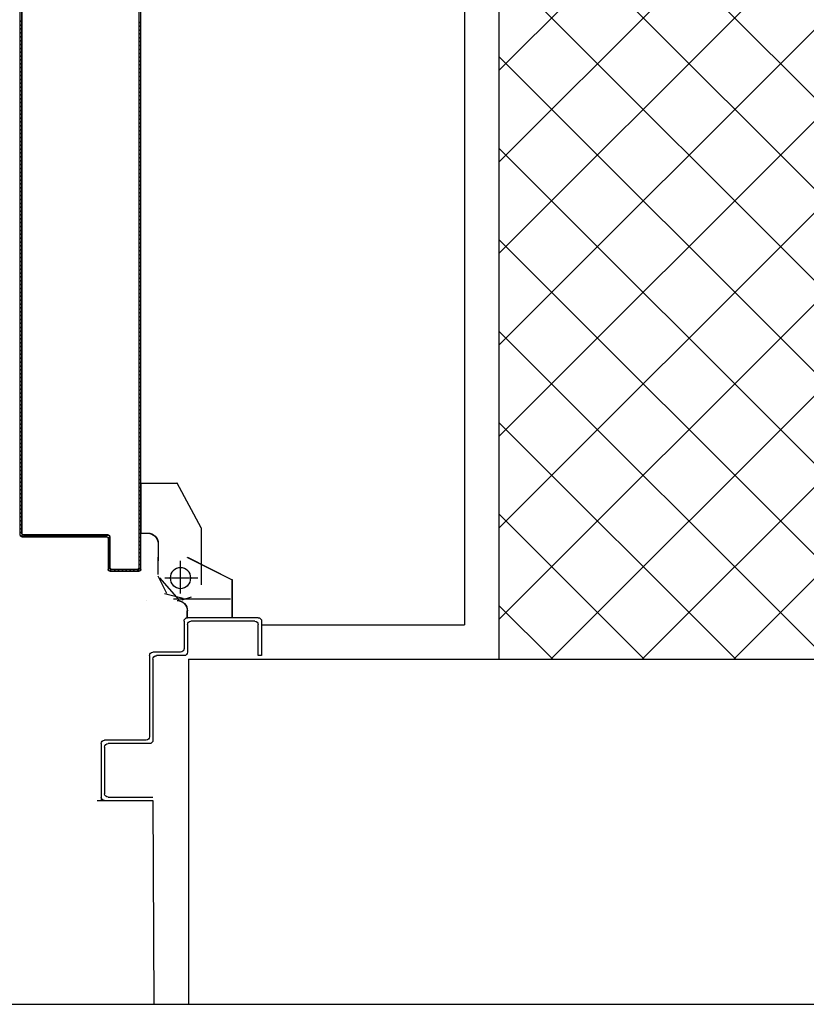
# Model space of a CAD drawing. Units: millimetres. Extents: x -6922 to -6759, y -13613 to -13554.
# Drawn here: x -6798 to -6798, y -13603 to -13603 of the extents above; entities that cross this region are included whole.
import ezdxf

# ---------------------------------------------------------------- set-up
doc = ezdxf.new("R2010")
doc.units = ezdxf.units.MM
doc.layers.add('ARREDI', color=8, linetype='Continuous')

msp = doc.modelspace()

# ---------------------------------------------------------------- linework, layer by layer
at = {"layer": 'ARREDI', "linetype": 'Continuous'}
for p, q in [((-6798.19816, -13603.0462, 1), (-6798.19816, -13602.3046, 1)), ((-6798.19806, -13603.0462, 1), (-6798.19806, -13602.3046, 1)), ((-6798.19716, -13602.3046, 1), (-6798.19716, -13603.0992, 1)), ((-6798.19706, -13603.0992, 1), (-6798.19706, -13602.3046, 1)), ((-6798.12906, -13603.1192, 1), (-6798.12906, -13602.3046, 1)), ((-6798.12816, -13603.1202, 1), (-6798.12816, -13602.3046, 1)), ((-6798.19716, -13603.0992, 1), (-6798.19716, -13602.47453, 1)), ((-6797.94053, -13602.77226, 1), (-6797.94053, -13603.15226, 1)), ((-6797.92053, -13602.77226, 1), (-6797.92053, -13603.17226, 1)), ((-6797.92053, -13602.83106, 1), (-6797.86173, -13602.77226, 1)), ((-6797.92053, -13602.88409, 1), (-6797.8087, -13602.77226, 1)), ((-6797.92053, -13602.93712, 1), (-6797.75567, -13602.77226, 1)), ((-6797.92053, -13602.99016, 1), (-6797.70263, -13602.77226, 1)), ((-6797.92053, -13603.04319, 1), (-6797.6496, -13602.77226, 1)), ((-6797.92053, -13603.09622, 1), (-6797.59657, -13602.77226, 1)), ((-6797.92053, -13603.14925, 1), (-6797.54353, -13602.77226, 1)), ((-6797.52053, -13603.16985, 1), (-6797.91812, -13602.77226, 1)), ((-6797.52053, -13603.11681, 1), (-6797.86508, -13602.77226, 1)), ((-6797.52053, -13603.06378, 1), (-6797.81205, -13602.77226, 1)), ((-6798.19716, -13602.80189, 1), (-6798.19805, -13602.80278, 1)), ((-6798.19805, -13602.80505, 1), (-6798.19716, -13602.80416, 1)), ((-6798.19716, -13602.80638, 1), (-6798.19805, -13602.80728, 1)), ((-6798.12906, -13602.80341, 1), (-6798.12816, -13602.80251, 1)), ((-6798.12816, -13602.80474, 1), (-6798.12906, -13602.80564, 1)), ((-6798.12906, -13602.8079, 1), (-6798.12816, -13602.80701, 1)), ((-6797.8905, -13603.17226, 1), (-6797.52053, -13602.80229, 1)), ((-6798.19805, -13602.80951, 1), (-6798.19715, -13602.80861, 1)), ((-6798.19715, -13602.81088, 1), (-6798.19805, -13602.81177, 1)), ((-6798.19805, -13602.814, 1), (-6798.19715, -13602.81311, 1)), ((-6798.12816, -13602.80924, 1), (-6798.12906, -13602.81013, 1)), ((-6798.12906, -13602.81236, 1), (-6798.12816, -13602.81146, 1)), ((-6798.19715, -13602.81537, 1), (-6798.19805, -13602.81627, 1)), ((-6798.19805, -13602.8185, 1), (-6798.19715, -13602.8176, 1)), ((-6798.12816, -13602.81373, 1), (-6798.12906, -13602.81462, 1)), ((-6798.12906, -13602.81685, 1), (-6798.12816, -13602.81596, 1)), ((-6798.12816, -13602.81822, 1), (-6798.12906, -13602.81912, 1)), ((-6798.19715, -13602.81987, 1), (-6798.19805, -13602.82076, 1)), ((-6798.19805, -13602.82299, 1), (-6798.19715, -13602.8221, 1)), ((-6798.19715, -13602.82436, 1), (-6798.19805, -13602.82526, 1)), ((-6798.12906, -13602.82135, 1), (-6798.12816, -13602.82045, 1)), ((-6798.12816, -13602.82272, 1), (-6798.12906, -13602.82361, 1)), ((-6798.12906, -13602.82584, 1), (-6798.12816, -13602.82495, 1)), ((-6797.57115, -13603.17226, 1), (-6797.92053, -13602.82288, 1)), ((-6798.19805, -13602.82749, 1), (-6798.19715, -13602.82659, 1)), ((-6798.19715, -13602.82882, 1), (-6798.19805, -13602.82971, 1)), ((-6798.12816, -13602.82721, 1), (-6798.12906, -13602.82811, 1)), ((-6798.12906, -13602.83034, 1), (-6798.12816, -13602.82944, 1)), ((-6798.19805, -13602.83198, 1), (-6798.19715, -13602.83109, 1)), ((-6798.19715, -13602.83331, 1), (-6798.19805, -13602.83421, 1)), ((-6798.19805, -13602.83647, 1), (-6798.19715, -13602.83558, 1)), ((-6798.12816, -13602.83167, 1), (-6798.12908, -13602.83258, 1)), ((-6798.12908, -13602.83485, 1), (-6798.12818, -13602.83396, 1)), ((-6798.12818, -13602.83618, 1), (-6798.12908, -13602.83708, 1)), ((-6798.19715, -13602.83781, 1), (-6798.19805, -13602.8387, 1)), ((-6798.19805, -13602.84097, 1), (-6798.19715, -13602.84007, 1)), ((-6798.12907, -13602.83935, 1), (-6798.12818, -13602.83845, 1)), ((-6798.12818, -13602.84068, 1), (-6798.12907, -13602.84157, 1)), ((-6798.19715, -13602.8423, 1), (-6798.19805, -13602.8432, 1)), ((-6798.19805, -13602.84542, 1), (-6798.19715, -13602.84453, 1)), ((-6798.19715, -13602.8468, 1), (-6798.19805, -13602.84769, 1)), ((-6798.12907, -13602.84384, 1), (-6798.12818, -13602.84295, 1)), ((-6798.12818, -13602.84517, 1), (-6798.12907, -13602.84607, 1)), ((-6798.12907, -13602.8483, 1), (-6798.12818, -13602.8474, 1)), ((-6798.19807, -13602.84994, 1), (-6798.19715, -13602.84902, 1)), ((-6798.19715, -13602.85129, 1), (-6798.19807, -13602.85221, 1)), ((-6798.19806, -13602.85443, 1), (-6798.19715, -13602.85352, 1)), ((-6798.12818, -13602.84967, 1), (-6798.12907, -13602.85056, 1)), ((-6798.12907, -13602.85279, 1), (-6798.12818, -13602.85189, 1)), ((-6798.19715, -13602.85579, 1), (-6798.19806, -13602.8567, 1)), ((-6798.19806, -13602.85893, 1), (-6798.19715, -13602.85801, 1)), ((-6798.12818, -13602.85416, 1), (-6798.12907, -13602.85506, 1)), ((-6798.12907, -13602.85728, 1), (-6798.12818, -13602.85639, 1)), ((-6798.12818, -13602.85866, 1), (-6798.12907, -13602.85955, 1)), ((-6797.83747, -13603.17226, 1), (-6797.52053, -13602.85532, 1)), ((-6798.19715, -13602.86028, 1), (-6798.19806, -13602.8612, 1)), ((-6798.19806, -13602.86342, 1), (-6798.19715, -13602.86251, 1)), ((-6798.19715, -13602.86474, 1), (-6798.19806, -13602.86565, 1)), ((-6798.12907, -13602.86178, 1), (-6798.12818, -13602.86088, 1)), ((-6798.12818, -13602.86311, 1), (-6798.12907, -13602.86401, 1)), ((-6798.19806, -13602.86792, 1), (-6798.19715, -13602.867, 1)), ((-6798.19715, -13602.86923, 1), (-6798.19806, -13602.87015, 1)), ((-6798.12907, -13602.86627, 1), (-6798.12818, -13602.86538, 1)), ((-6798.12818, -13602.86761, 1), (-6798.12907, -13602.8685, 1)), ((-6798.12907, -13602.87077, 1), (-6798.12818, -13602.86987, 1)), ((-6798.19806, -13602.87241, 1), (-6798.19715, -13602.8715, 1)), ((-6798.19715, -13602.87372, 1), (-6798.19806, -13602.87464, 1)), ((-6798.19806, -13602.87691, 1), (-6798.19715, -13602.87599, 1)), ((-6798.12818, -13602.8721, 1), (-6798.12907, -13602.873, 1)), ((-6798.12907, -13602.87526, 1), (-6798.12818, -13602.87437, 1)), ((-6797.62418, -13603.17226, 1), (-6797.92053, -13602.87591, 1)), ((-6798.19715, -13602.87822, 1), (-6798.19806, -13602.87913, 1)), ((-6798.19806, -13602.88136, 1), (-6798.19715, -13602.88045, 1)), ((-6798.12818, -13602.8766, 1), (-6798.12907, -13602.87749, 1)), ((-6798.12907, -13602.87976, 1), (-6798.12818, -13602.87886, 1)), ((-6798.12818, -13602.88109, 1), (-6798.12907, -13602.88199, 1)), ((-6798.19715, -13602.88271, 1), (-6798.19806, -13602.88363, 1)), ((-6798.19806, -13602.88586, 1), (-6798.19715, -13602.88494, 1)), ((-6798.19715, -13602.88721, 1), (-6798.19806, -13602.88812, 1)), ((-6798.12907, -13602.88421, 1), (-6798.12818, -13602.88332, 1)), ((-6798.12818, -13602.88559, 1), (-6798.12907, -13602.88648, 1)), ((-6798.12907, -13602.88871, 1), (-6798.12818, -13602.88781, 1)), ((-6798.19806, -13602.89035, 1), (-6798.19715, -13602.88944, 1)), ((-6798.19715, -13602.8917, 1), (-6798.19806, -13602.89262, 1)), ((-6798.12817, -13602.89008, 1), (-6798.12907, -13602.89097, 1)), ((-6798.12907, -13602.8932, 1), (-6798.12817, -13602.89231, 1)), ((-6798.19806, -13602.89485, 1), (-6798.19715, -13602.89393, 1)), ((-6798.19715, -13602.8962, 1), (-6798.19806, -13602.89711, 1)), ((-6798.19806, -13602.89934, 1), (-6798.19715, -13602.89843, 1)), ((-6798.12817, -13602.89457, 1), (-6798.12907, -13602.89547, 1)), ((-6798.12907, -13602.8977, 1), (-6798.12817, -13602.8968, 1)), ((-6798.12817, -13602.89903, 1), (-6798.12907, -13602.89992, 1)), ((-6798.19715, -13602.90065, 1), (-6798.19806, -13602.90157, 1)), ((-6798.19806, -13602.90384, 1), (-6798.19715, -13602.90292, 1)), ((-6798.12907, -13602.90219, 1), (-6798.12817, -13602.9013, 1)), ((-6798.12817, -13602.90352, 1), (-6798.12907, -13602.90442, 1)), ((-6798.19714, -13602.90515, 1), (-6798.19806, -13602.90606, 1)), ((-6798.19806, -13602.90833, 1), (-6798.19714, -13602.90742, 1)), ((-6798.19714, -13602.90964, 1), (-6798.19806, -13602.91056, 1)), ((-6798.12907, -13602.90669, 1), (-6798.12817, -13602.90579, 1)), ((-6798.12817, -13602.90802, 1), (-6798.12907, -13602.90891, 1)), ((-6798.12907, -13602.91118, 1), (-6798.12817, -13602.91029, 1)), ((-6797.78444, -13603.17226, 1), (-6797.52053, -13602.90835, 1)), ((-6798.19806, -13602.91282, 1), (-6798.19714, -13602.91191, 1)), ((-6798.19714, -13602.91414, 1), (-6798.19806, -13602.91505, 1)), ((-6798.19806, -13602.91728, 1), (-6798.19714, -13602.91636, 1)), ((-6798.12817, -13602.91251, 1), (-6798.12907, -13602.91341, 1)), ((-6798.12907, -13602.91568, 1), (-6798.12817, -13602.91478, 1)), ((-6798.19714, -13602.91863, 1), (-6798.19806, -13602.91955, 1)), ((-6798.19806, -13602.92177, 1), (-6798.19714, -13602.92086, 1)), ((-6798.12817, -13602.91701, 1), (-6798.12907, -13602.9179, 1)), ((-6798.12907, -13602.92013, 1), (-6798.12817, -13602.91924, 1)), ((-6798.12817, -13602.9215, 1), (-6798.12907, -13602.9224, 1)), ((-6798.19714, -13602.92313, 1), (-6798.19806, -13602.92404, 1)), ((-6798.19806, -13602.92627, 1), (-6798.19714, -13602.92535, 1)), ((-6798.19714, -13602.92762, 1), (-6798.19806, -13602.92854, 1)), ((-6798.12907, -13602.92463, 1), (-6798.12817, -13602.92373, 1)), ((-6798.12817, -13602.926, 1), (-6798.12907, -13602.92689, 1)), ((-6798.19806, -13602.93076, 1), (-6798.19714, -13602.92985, 1)), ((-6798.19716, -13602.9321, 1), (-6798.19806, -13602.93299, 1)), ((-6798.12907, -13602.92912, 1), (-6798.12817, -13602.92823, 1)), ((-6798.12817, -13602.93049, 1), (-6798.12907, -13602.93139, 1)), ((-6798.12907, -13602.93361, 1), (-6798.12817, -13602.93272, 1)), ((-6797.67722, -13603.17226, 1), (-6797.92053, -13602.92895, 1)), ((-6798.19806, -13602.93526, 1), (-6798.19716, -13602.93436, 1)), ((-6798.19716, -13602.93659, 1), (-6798.19806, -13602.93749, 1)), ((-6798.19806, -13602.93975, 1), (-6798.19716, -13602.93886, 1)), ((-6798.12817, -13602.93495, 1), (-6798.12907, -13602.93584, 1)), ((-6798.12906, -13602.93811, 1), (-6798.12817, -13602.93721, 1)), ((-6798.19716, -13602.94109, 1), (-6798.19806, -13602.94198, 1)), ((-6798.19806, -13602.94425, 1), (-6798.19716, -13602.94335, 1)), ((-6798.12817, -13602.93944, 1), (-6798.12906, -13602.94034, 1)), ((-6798.12906, -13602.9426, 1), (-6798.12817, -13602.94171, 1)), ((-6798.12817, -13602.94394, 1), (-6798.12906, -13602.94483, 1)), ((-6798.19716, -13602.94558, 1), (-6798.19806, -13602.94648, 1)), ((-6798.19806, -13602.94874, 1), (-6798.19716, -13602.94785, 1)), ((-6798.19716, -13602.95008, 1), (-6798.19806, -13602.95097, 1)), ((-6798.12906, -13602.9471, 1), (-6798.12817, -13602.9462, 1)), ((-6798.12817, -13602.94843, 1), (-6798.12906, -13602.94933, 1)), ((-6798.19805, -13602.9532, 1), (-6798.19716, -13602.9523, 1)), ((-6798.19716, -13602.95457, 1), (-6798.19805, -13602.95546, 1)), ((-6798.12906, -13602.95159, 1), (-6798.12817, -13602.9507, 1)), ((-6798.12817, -13602.95293, 1), (-6798.12906, -13602.95382, 1)), ((-6798.12906, -13602.95605, 1), (-6798.12817, -13602.95515, 1)), ((-6798.19805, -13602.95769, 1), (-6798.19716, -13602.9568, 1)), ((-6798.19716, -13602.95906, 1), (-6798.19805, -13602.95996, 1)), ((-6798.19805, -13602.96219, 1), (-6798.19716, -13602.96129, 1)), ((-6798.12817, -13602.95742, 1), (-6798.12906, -13602.95832, 1)), ((-6798.12906, -13602.96054, 1), (-6798.12817, -13602.95965, 1)), ((-6798.12817, -13602.96192, 1), (-6798.12906, -13602.96281, 1)), ((-6798.19716, -13602.96356, 1), (-6798.19805, -13602.96445, 1)), ((-6798.19805, -13602.96668, 1), (-6798.19716, -13602.96579, 1)), ((-6798.12906, -13602.96504, 1), (-6798.12817, -13602.96414, 1)), ((-6798.12817, -13602.96641, 1), (-6798.12906, -13602.96731, 1)), ((-6798.19716, -13602.96801, 1), (-6798.19805, -13602.96891, 1)), ((-6798.19805, -13602.97118, 1), (-6798.19716, -13602.97028, 1)), ((-6798.19716, -13602.97251, 1), (-6798.19805, -13602.9734, 1)), ((-6798.12906, -13602.96953, 1), (-6798.12817, -13602.96864, 1)), ((-6798.12817, -13602.97087, 1), (-6798.12906, -13602.97176, 1)), ((-6798.12906, -13602.97403, 1), (-6798.12817, -13602.97313, 1)), ((-6798.19805, -13602.97567, 1), (-6798.19716, -13602.97478, 1)), ((-6798.19716, -13602.977, 1), (-6798.19805, -13602.9779, 1)), ((-6798.12817, -13602.97536, 1), (-6798.12908, -13602.97627, 1)), ((-6798.12908, -13602.97854, 1), (-6798.12819, -13602.97765, 1)), ((-6798.19805, -13602.98017, 1), (-6798.19716, -13602.97927, 1)), ((-6798.19716, -13602.9815, 1), (-6798.19805, -13602.98239, 1)), ((-6798.19805, -13602.98466, 1), (-6798.19716, -13602.98377, 1)), ((-6798.12819, -13602.97987, 1), (-6798.12908, -13602.98077, 1)), ((-6798.12908, -13602.98304, 1), (-6798.12819, -13602.98214, 1)), ((-6798.12819, -13602.98437, 1), (-6798.12908, -13602.98526, 1)), ((-6797.73025, -13603.17226, 1), (-6797.92053, -13602.98198, 1)), ((-6798.19716, -13602.98599, 1), (-6798.19805, -13602.98689, 1)), ((-6798.19805, -13602.98912, 1), (-6798.19716, -13602.98822, 1)), ((-6798.19716, -13602.99049, 1), (-6798.19805, -13602.99138, 1)), ((-6798.12908, -13602.98753, 1), (-6798.12818, -13602.98664, 1)), ((-6798.12818, -13602.98886, 1), (-6798.12908, -13602.98976, 1)), ((-6798.19805, -13602.99361, 1), (-6798.19716, -13602.99272, 1)), ((-6798.19716, -13602.99498, 1), (-6798.19805, -13602.99588, 1)), ((-6798.12908, -13602.99199, 1), (-6798.12818, -13602.99109, 1)), ((-6798.12818, -13602.99336, 1), (-6798.12908, -13602.99425, 1)), ((-6798.12908, -13602.99648, 1), (-6798.12818, -13602.99559, 1)), ((-6798.19805, -13602.9981, 1), (-6798.19716, -13602.99721, 1)), ((-6798.19716, -13602.99948, 1), (-6798.19805, -13603.00037, 1)), ((-6798.19805, -13603.0026, 1), (-6798.19716, -13603.0017, 1)), ((-6798.12818, -13602.99785, 1), (-6798.12908, -13602.99875, 1)), ((-6798.12908, -13603.00098, 1), (-6798.12818, -13603.00008, 1)), ((-6798.19715, -13603.00393, 1), (-6798.19805, -13603.00483, 1)), ((-6798.19805, -13603.00709, 1), (-6798.19715, -13603.0062, 1)), ((-6798.12818, -13603.00235, 1), (-6798.12908, -13603.00324, 1)), ((-6798.12908, -13603.00547, 1), (-6798.12818, -13603.00458, 1)), ((-6798.12818, -13603.0068, 1), (-6798.12908, -13603.0077, 1)), ((-6798.19715, -13603.00843, 1), (-6798.19805, -13603.00932, 1)), ((-6798.19805, -13603.01159, 1), (-6798.19715, -13603.01069, 1)), ((-6798.19715, -13603.01292, 1), (-6798.19805, -13603.01382, 1)), ((-6798.12908, -13603.00996, 1), (-6798.12818, -13603.00907, 1)), ((-6798.12818, -13603.0113, 1), (-6798.12908, -13603.01219, 1)), ((-6798.19805, -13603.01608, 1), (-6798.19715, -13603.01519, 1)), ((-6798.19715, -13603.01742, 1), (-6798.19805, -13603.01831, 1)), ((-6798.12908, -13603.01446, 1), (-6798.12818, -13603.01356, 1)), ((-6798.12818, -13603.01579, 1), (-6798.12908, -13603.01669, 1)), ((-6798.12908, -13603.01895, 1), (-6798.12818, -13603.01806, 1)), ((-6798.19805, -13603.02058, 1), (-6798.19715, -13603.01968, 1)), ((-6798.19715, -13603.02191, 1), (-6798.19805, -13603.02281, 1)), ((-6798.19805, -13603.02503, 1), (-6798.19715, -13603.02414, 1)), ((-6798.12818, -13603.02029, 1), (-6798.12908, -13603.02118, 1)), ((-6798.12908, -13603.02345, 1), (-6798.12818, -13603.02255, 1)), ((-6798.12818, -13603.02478, 1), (-6798.12908, -13603.02568, 1)), ((-6798.19715, -13603.02641, 1), (-6798.19805, -13603.0273, 1)), ((-6798.19805, -13603.02953, 1), (-6798.19715, -13603.02863, 1)), ((-6798.12908, -13603.0279, 1), (-6798.12818, -13603.02701, 1)), ((-6798.12818, -13603.02928, 1), (-6798.12908, -13603.03017, 1)), ((-6798.19715, -13603.0309, 1), (-6798.19805, -13603.03179, 1)), ((-6798.19805, -13603.03402, 1), (-6798.19715, -13603.03313, 1)), ((-6798.19715, -13603.03539, 1), (-6798.19805, -13603.03629, 1)), ((-6798.12908, -13603.0324, 1), (-6798.12818, -13603.0315, 1)), ((-6798.12818, -13603.03377, 1), (-6798.12907, -13603.03467, 1)), ((-6798.12907, -13603.03689, 1), (-6798.12818, -13603.036, 1)), ((-6797.78328, -13603.17226, 1), (-6797.92053, -13603.03501, 1)), ((-6798.19805, -13603.03852, 1), (-6798.19715, -13603.03762, 1)), ((-6798.19715, -13603.03985, 1), (-6798.19805, -13603.04074, 1)), ((-6798.12818, -13603.03827, 1), (-6798.12907, -13603.03916, 1)), ((-6798.12907, -13603.04139, 1), (-6798.12818, -13603.04049, 1)), ((-6798.19816, -13603.1002, 1), (-6798.19816, -13603.0462, 1)), ((-6798.19806, -13603.0462, 1), (-6798.19816, -13603.0462, 1)), ((-6798.19806, -13603.0462, 1), (-6798.19816, -13603.0462, 1)), ((-6798.19807, -13603.04753, 1), (-6798.19715, -13603.04661, 1)), ((-6798.19806, -13603.1002, 1), (-6798.19806, -13603.0462, 1)), ((-6798.19805, -13603.04301, 1), (-6798.19715, -13603.04212, 1)), ((-6798.19715, -13603.04434, 1), (-6798.19805, -13603.04524, 1)), ((-6798.12818, -13603.04272, 1), (-6798.12907, -13603.04362, 1)), ((-6798.12907, -13603.04588, 1), (-6798.12818, -13603.04499, 1)), ((-6798.12818, -13603.04722, 1), (-6798.12907, -13603.04811, 1)), ((-6798.19715, -13603.04884, 1), (-6798.19806, -13603.04975, 1)), ((-6798.19806, -13603.05202, 1), (-6798.19715, -13603.05111, 1)), ((-6798.19715, -13603.05333, 1), (-6798.19806, -13603.05425, 1)), ((-6798.12907, -13603.05038, 1), (-6798.12818, -13603.04948, 1)), ((-6798.12818, -13603.05171, 1), (-6798.12907, -13603.0526, 1)), ((-6798.19806, -13603.05652, 1), (-6798.19715, -13603.0556, 1)), ((-6798.19715, -13603.05783, 1), (-6798.19806, -13603.05874, 1)), ((-6798.12907, -13603.05487, 1), (-6798.12818, -13603.05398, 1)), ((-6798.12818, -13603.0562, 1), (-6798.12907, -13603.0571, 1)), ((-6798.12907, -13603.05937, 1), (-6798.12818, -13603.05847, 1)), ((-6798.19806, -13603.06097, 1), (-6798.19715, -13603.06006, 1)), ((-6798.19715, -13603.06232, 1), (-6798.19806, -13603.06324, 1)), ((-6798.19806, -13603.06547, 1), (-6798.19715, -13603.06455, 1)), ((-6798.12818, -13603.0607, 1), (-6798.12907, -13603.06159, 1)), ((-6798.12907, -13603.06382, 1), (-6798.12818, -13603.06293, 1)), ((-6798.19715, -13603.06682, 1), (-6798.19806, -13603.06773, 1)), ((-6798.19806, -13603.06996, 1), (-6798.19715, -13603.06905, 1)), ((-6798.12818, -13603.06519, 1), (-6798.12907, -13603.06609, 1)), ((-6798.12907, -13603.06832, 1), (-6798.12818, -13603.06742, 1)), ((-6798.12818, -13603.06969, 1), (-6798.12907, -13603.07058, 1)), ((-6798.12807, -13603.09916, 1), (-6798.12807, -13603.07016, 1)), ((-6798.12797, -13603.07016, 1), (-6798.12807, -13603.07016, 1)), ((-6798.12802, -13603.07011, 1), (-6798.10712, -13603.07011, 1)), ((-6798.12802, -13603.07021, 1), (-6798.12802, -13603.07011, 1)), ((-6798.12802, -13603.07021, 1), (-6798.10712, -13603.07021, 1)), ((-6798.12799, -13603.07016, 1), (-6798.10709, -13603.07016, 1)), ((-6798.12799, -13603.09916, 1), (-6798.12799, -13603.07016, 1)), ((-6798.12797, -13603.09916, 1), (-6798.12797, -13603.07016, 1)), ((-6798.1071, -13603.07015, 1), (-6798.10719, -13603.0702, 1)), ((-6798.10715, -13603.07023, 1), (-6798.10715, -13603.07013, 1)), ((-6798.09309, -13603.09616, 1), (-6798.10709, -13603.07016, 1)), ((-6798.09308, -13603.09614, 1), (-6798.10708, -13603.07014, 1)), ((-6798.19715, -13603.07131, 1), (-6798.19806, -13603.07223, 1)), ((-6798.19806, -13603.07445, 1), (-6798.19715, -13603.07354, 1)), ((-6798.19715, -13603.07577, 1), (-6798.19806, -13603.07668, 1)), ((-6798.12907, -13603.07281, 1), (-6798.12818, -13603.07192, 1)), ((-6798.12818, -13603.07418, 1), (-6798.12907, -13603.07508, 1)), ((-6798.19806, -13603.07895, 1), (-6798.19715, -13603.07803, 1)), ((-6798.19715, -13603.08026, 1), (-6798.19806, -13603.08118, 1)), ((-6798.12907, -13603.07731, 1), (-6798.12818, -13603.07641, 1)), ((-6798.12818, -13603.07864, 1), (-6798.12907, -13603.07953, 1)), ((-6798.12907, -13603.0818, 1), (-6798.12818, -13603.08091, 1)), ((-6798.19806, -13603.08344, 1), (-6798.19715, -13603.08253, 1)), ((-6798.19715, -13603.08476, 1), (-6798.19806, -13603.08567, 1)), ((-6798.19806, -13603.08794, 1), (-6798.19715, -13603.08702, 1)), ((-6798.12818, -13603.08313, 1), (-6798.12907, -13603.08403, 1)), ((-6798.12907, -13603.0863, 1), (-6798.12817, -13603.0854, 1)), ((-6798.19715, -13603.08925, 1), (-6798.19806, -13603.09017, 1)), ((-6798.19806, -13603.09243, 1), (-6798.19715, -13603.09152, 1)), ((-6798.12817, -13603.08763, 1), (-6798.12907, -13603.08852, 1)), ((-6798.12907, -13603.09079, 1), (-6798.12817, -13603.08989, 1)), ((-6798.12817, -13603.09212, 1), (-6798.12907, -13603.09302, 1)), ((-6797.83631, -13603.17226, 1), (-6797.92053, -13603.08804, 1)), ((-6798.19715, -13603.09375, 1), (-6798.19806, -13603.09466, 1)), ((-6798.19806, -13603.09689, 1), (-6798.19715, -13603.09597, 1)), ((-6798.19715, -13603.09824, 1), (-6798.19806, -13603.09916, 1)), ((-6798.12907, -13603.09524, 1), (-6798.12817, -13603.09435, 1)), ((-6798.12817, -13603.09662, 1), (-6798.12907, -13603.09751, 1)), ((-6798.12907, -13603.09974, 1), (-6798.12817, -13603.09884, 1)), ((-6798.09307, -13603.12916, 1), (-6798.09307, -13603.09616, 1)), ((-6798.19816, -13603.1002, 1), (-6798.19806, -13603.1002, 1)), ((-6798.19806, -13603.1002, 1), (-6798.19816, -13603.1002, 1)), ((-6798.19764, -13603.10097, 1), (-6798.19671, -13603.10003, 1)), ((-6798.19706, -13603.0992, 1), (-6798.19716, -13603.0992, 1)), ((-6798.19716, -13603.0992, 1), (-6798.19706, -13603.0992, 1)), ((-6798.19711, -13603.10115, 1), (-6798.14811, -13603.10115, 1)), ((-6798.19711, -13603.10125, 1), (-6798.19711, -13603.10115, 1)), ((-6798.19711, -13603.10125, 1), (-6798.19711, -13603.10115, 1)), ((-6798.19711, -13603.10125, 1), (-6798.14811, -13603.10125, 1)), ((-6798.14711, -13603.10015, 1), (-6798.19611, -13603.10015, 1)), ((-6798.19611, -13603.10025, 1), (-6798.19611, -13603.10015, 1)), ((-6798.19611, -13603.10015, 1), (-6798.19611, -13603.10025, 1)), ((-6798.19611, -13603.10025, 1), (-6798.14711, -13603.10025, 1)), ((-6798.14711, -13603.10025, 1), (-6798.19611, -13603.10025, 1)), ((-6798.19462, -13603.10021, 1), (-6798.19553, -13603.10112, 1)), ((-6798.19331, -13603.10113, 1), (-6798.19239, -13603.10021, 1)), ((-6798.19012, -13603.10021, 1), (-6798.19104, -13603.10113, 1)), ((-6798.18881, -13603.10113, 1), (-6798.1879, -13603.10021, 1)), ((-6798.18567, -13603.10021, 1), (-6798.18658, -13603.10113, 1)), ((-6798.18432, -13603.10113, 1), (-6798.1834, -13603.10021, 1)), ((-6798.18117, -13603.10021, 1), (-6798.18209, -13603.10113, 1)), ((-6798.17982, -13603.10113, 1), (-6798.17891, -13603.10021, 1)), ((-6798.17668, -13603.10021, 1), (-6798.17759, -13603.10113, 1)), ((-6798.17533, -13603.10113, 1), (-6798.17441, -13603.10021, 1)), ((-6798.17219, -13603.10021, 1), (-6798.1731, -13603.10113, 1)), ((-6798.17083, -13603.10113, 1), (-6798.16992, -13603.10021, 1)), ((-6798.16769, -13603.10021, 1), (-6798.16861, -13603.10113, 1)), ((-6798.16638, -13603.10113, 1), (-6798.16546, -13603.10021, 1)), ((-6798.1632, -13603.10021, 1), (-6798.16411, -13603.10113, 1)), ((-6798.16188, -13603.10113, 1), (-6798.16097, -13603.10021, 1)), ((-6798.1587, -13603.10021, 1), (-6798.15962, -13603.10113, 1)), ((-6798.15739, -13603.10113, 1), (-6798.15647, -13603.10021, 1)), ((-6798.15421, -13603.10021, 1), (-6798.15512, -13603.10113, 1)), ((-6798.15289, -13603.10113, 1), (-6798.15198, -13603.10021, 1)), ((-6798.14975, -13603.10021, 1), (-6798.15067, -13603.10113, 1)), ((-6798.1484, -13603.10113, 1), (-6798.14748, -13603.10021, 1)), ((-6798.14811, -13603.10115, 1), (-6798.14811, -13603.10125, 1)), ((-6798.14811, -13603.10125, 1), (-6798.14811, -13603.10115, 1)), ((-6798.14706, -13603.1022, 1), (-6798.14716, -13603.1022, 1)), ((-6798.14716, -13603.1022, 1), (-6798.14706, -13603.1022, 1)), ((-6798.14716, -13603.1022, 1), (-6798.14716, -13603.1202, 1)), ((-6798.14711, -13603.10015, 1), (-6798.14711, -13603.10025, 1)), ((-6798.14711, -13603.10015, 1), (-6798.14711, -13603.10025, 1)), ((-6798.14617, -13603.10113, 1), (-6798.14709, -13603.10204, 1)), ((-6798.14707, -13603.10429, 1), (-6798.14617, -13603.1034, 1)), ((-6798.14706, -13603.1022, 1), (-6798.14706, -13603.1202, 1)), ((-6798.14616, -13603.1012, 1), (-6798.14616, -13603.1192, 1)), ((-6798.14606, -13603.1012, 1), (-6798.14616, -13603.1012, 1)), ((-6798.14606, -13603.1012, 1), (-6798.14616, -13603.1012, 1)), ((-6798.14616, -13603.1192, 1), (-6798.14616, -13603.1012, 1)), ((-6798.14606, -13603.1192, 1), (-6798.14606, -13603.1012, 1)), ((-6798.12817, -13603.10111, 1), (-6798.12907, -13603.10201, 1)), ((-6798.12907, -13603.10423, 1), (-6798.12817, -13603.10334, 1)), ((-6798.12797, -13603.09916, 1), (-6798.12807, -13603.09916, 1)), ((-6798.12802, -13603.09911, 1), (-6798.12412, -13603.09911, 1)), ((-6798.12802, -13603.09921, 1), (-6798.12802, -13603.09911, 1)), ((-6798.12802, -13603.09921, 1), (-6798.12412, -13603.09921, 1)), ((-6798.12799, -13603.09916, 1), (-6798.12409, -13603.09916, 1)), ((-6798.12412, -13603.09911, 1), (-6798.12412, -13603.09921, 1)), ((-6798.12412, -13603.09921, 1), (-6798.12412, -13603.09911, 1)), ((-6798.14617, -13603.10562, 1), (-6798.14707, -13603.10652, 1)), ((-6798.14707, -13603.10879, 1), (-6798.14617, -13603.10789, 1)), ((-6798.14617, -13603.11012, 1), (-6798.14707, -13603.11101, 1)), ((-6798.12817, -13603.10561, 1), (-6798.12907, -13603.1065, 1)), ((-6798.12907, -13603.10873, 1), (-6798.12817, -13603.10783, 1)), ((-6798.12817, -13603.1101, 1), (-6798.12907, -13603.111, 1)), ((-6798.11817, -13603.10516, 1), (-6798.11817, -13603.11516, 1)), ((-6798.11809, -13603.10516, 1), (-6798.11809, -13603.11516, 1)), ((-6798.11807, -13603.10516, 1), (-6798.11807, -13603.11516, 1)), ((-6798.14707, -13603.11324, 1), (-6798.14617, -13603.11235, 1)), ((-6798.14617, -13603.11461, 1), (-6798.14707, -13603.11551, 1)), ((-6798.12907, -13603.11322, 1), (-6798.12817, -13603.11233, 1)), ((-6798.12817, -13603.11456, 1), (-6798.12907, -13603.11545, 1)), ((-6798.1182, -13603.11518, 1), (-6798.1181, -13603.11518, 1)), ((-6798.11817, -13603.12316, 1), (-6798.11817, -13603.11316, 1)), ((-6798.11809, -13603.12316, 1), (-6798.11809, -13603.11316, 1)), ((-6798.11807, -13603.12316, 1), (-6798.11807, -13603.11316, 1)), ((-6798.10515, -13603.13418, 1), (-6798.10515, -13603.11518, 1)), ((-6798.10117, -13603.11322, 1), (-6798.10113, -13603.11313, 1)), ((-6798.10117, -13603.11322, 1), (-6798.07517, -13603.12622, 1)), ((-6798.10115, -13603.11313, 1), (-6798.10115, -13603.11323, 1)), ((-6798.10113, -13603.11313, 1), (-6798.07513, -13603.12613, 1)), ((-6798.09312, -13603.11219, 1), (-6798.09312, -13603.11209, 1)), ((-6798.14716, -13603.1202, 1), (-6798.14706, -13603.1202, 1)), ((-6798.14716, -13603.1202, 1), (-6798.14706, -13603.1202, 1)), ((-6798.14707, -13603.11774, 1), (-6798.14617, -13603.11684, 1)), ((-6798.14617, -13603.11911, 1), (-6798.14706, -13603.12, 1)), ((-6798.14606, -13603.1192, 1), (-6798.14616, -13603.1192, 1)), ((-6798.14616, -13603.1192, 1), (-6798.14606, -13603.1192, 1)), ((-6798.14611, -13603.12125, 1), (-6798.14611, -13603.12115, 1)), ((-6798.14611, -13603.12115, 1), (-6798.12911, -13603.12115, 1)), ((-6798.14611, -13603.12125, 1), (-6798.14611, -13603.12115, 1)), ((-6798.14611, -13603.12125, 1), (-6798.12911, -13603.12125, 1)), ((-6798.14595, -13603.12112, 1), (-6798.14506, -13603.12022, 1)), ((-6798.14511, -13603.12015, 1), (-6798.14511, -13603.12025, 1)), ((-6798.13011, -13603.12015, 1), (-6798.14511, -13603.12015, 1)), ((-6798.14511, -13603.12025, 1), (-6798.14511, -13603.12015, 1)), ((-6798.14511, -13603.12025, 1), (-6798.13011, -13603.12025, 1)), ((-6798.13011, -13603.12025, 1), (-6798.14511, -13603.12025, 1)), ((-6798.14279, -13603.12022, 1), (-6798.14368, -13603.12112, 1)), ((-6798.14146, -13603.12112, 1), (-6798.14056, -13603.12022, 1)), ((-6798.13829, -13603.12022, 1), (-6798.13919, -13603.12112, 1)), ((-6798.13696, -13603.12112, 1), (-6798.13607, -13603.12022, 1)), ((-6798.13384, -13603.12022, 1), (-6798.13473, -13603.12112, 1)), ((-6798.13247, -13603.12112, 1), (-6798.13157, -13603.12022, 1)), ((-6798.12817, -13603.11905, 1), (-6798.13024, -13603.12112, 1)), ((-6798.13011, -13603.12015, 1), (-6798.13011, -13603.12025, 1)), ((-6798.13011, -13603.12025, 1), (-6798.13011, -13603.12015, 1)), ((-6798.12916, -13603.1192, 1), (-6798.12906, -13603.1192, 1)), ((-6798.12906, -13603.1192, 1), (-6798.12916, -13603.1192, 1)), ((-6798.12911, -13603.12125, 1), (-6798.12911, -13603.12115, 1)), ((-6798.12911, -13603.12125, 1), (-6798.12911, -13603.12115, 1)), ((-6798.12907, -13603.11772, 1), (-6798.12817, -13603.11682, 1)), ((-6798.12806, -13603.1202, 1), (-6798.12816, -13603.1202, 1)), ((-6798.12806, -13603.1202, 1), (-6798.12816, -13603.1202, 1)), ((-6798.10515, -13603.13214, 1), (-6798.10515, -13603.11714, 1)), ((-6798.11312, -13603.13416, 1), (-6798.11812, -13603.12416, 1)), ((-6798.10599, -13603.13783, 1), (-6798.11719, -13603.12504, 1)), ((-6798.11415, -13603.12514, 1), (-6798.09515, -13603.12514, 1)), ((-6798.09815, -13603.12518, 1), (-6798.11315, -13603.12518, 1)), ((-6798.0751, -13603.12618, 1), (-6798.0752, -13603.12618, 1)), ((-6798.0752, -13603.14807, 1), (-6798.0752, -13603.12618, 1)), ((-6798.07517, -13603.12622, 1), (-6798.07513, -13603.12613, 1)), ((-6798.0751, -13603.14807, 1), (-6798.0751, -13603.12618, 1)), ((-6798.12515, -13603.13813, 1), (-6798.12515, -13603.13823, 1)), ((-6798.12515, -13603.13823, 1), (-6798.12515, -13603.13813, 1)), ((-6798.10362, -13603.13712, 1), (-6798.11443, -13603.1343, 1)), ((-6798.10915, -13603.13714, 1), (-6798.07615, -13603.13714, 1)), ((-6798.10715, -13603.13813, 1), (-6798.10715, -13603.13823, 1)), ((-6798.10715, -13603.13813, 1), (-6798.10715, -13603.13823, 1)), ((-6798.10427, -13603.13788, 1), (-6798.09872, -13603.13609, 1)), ((-6798.1011, -13603.14418, 1), (-6798.1012, -13603.14418, 1)), ((-6798.1012, -13603.14807, 1), (-6798.1012, -13603.14418, 1)), ((-6798.1011, -13603.14418, 1), (-6798.1012, -13603.14418, 1)), ((-6798.1011, -13603.14807, 1), (-6798.1011, -13603.14418, 1)), ((-6797.88935, -13603.17226, 1), (-6797.92053, -13603.14108, 1)), ((-6798.10312, -13603.15016, 1), (-6798.10312, -13603.16616, 1)), ((-6798.1011, -13603.14807, 1), (-6798.1012, -13603.14807, 1)), ((-6798.10115, -13603.14807, 1), (-6798.07515, -13603.14807, 1)), ((-6798.06012, -13603.14816, 1), (-6798.10112, -13603.14816, 1)), ((-6798.06212, -13603.15016, 1), (-6798.09912, -13603.15016, 1)), ((-6798.0751, -13603.14807, 1), (-6798.0752, -13603.14807, 1)), ((-6798.05812, -13603.15016, 1), (-6798.05812, -13603.17016, 1)), ((-6798.10112, -13603.15216, 1), (-6798.10112, -13603.16816, 1)), ((-6798.06012, -13603.17016, 1), (-6798.06012, -13603.15216, 1)), ((-6798.05812, -13603.15226, 1), (-6797.94053, -13603.15226, 1)), ((-6798.12312, -13603.17016, 1), (-6798.12312, -13603.21716, 1)), ((-6798.10512, -13603.16816, 1), (-6798.12112, -13603.16816, 1)), ((-6798.12112, -13603.17216, 1), (-6798.12112, -13603.21916, 1)), ((-6798.10312, -13603.17016, 1), (-6798.11912, -13603.17016, 1)), ((-6798.10053, -13603.17226, 1), (-6798.10053, -13603.37226, 1)), ((-6798.10053, -13603.17226, 1), (-6797.92053, -13603.17226, 1)), ((-6798.05812, -13603.17016, 1), (-6798.06012, -13603.17016, 1)), ((-6798.05812, -13603.17016, 1), (-6798.06012, -13603.17016, 1)), ((-6797.92053, -13603.17226, 1), (-6797.52053, -13603.17226, 1)), ((-6798.15117, -13603.22116, 1), (-6798.15107, -13603.22116, 1)), ((-6798.15112, -13603.22116, 1), (-6798.15112, -13603.25416, 1)), ((-6798.14912, -13603.21911, 1), (-6798.14912, -13603.21921, 1)), ((-6798.12512, -13603.21916, 1), (-6798.14912, -13603.21916, 1)), ((-6798.14912, -13603.22316, 1), (-6798.14912, -13603.25016, 1)), ((-6798.12312, -13603.22116, 1), (-6798.14712, -13603.22116, 1)), ((-6798.14712, -13603.25216, 1), (-6798.12112, -13603.25216, 1)), ((-6798.15341, -13603.25416, 1), (-6798.12112, -13603.25416, 1)), ((-6798.12112, -13603.25416, 1), (-6798.12053, -13603.37226, 1)), ((-6800.14053, -13603.37226, 1), (-6798.10053, -13603.37226, 1)), ((-6798.10053, -13603.37226, 1), (-6792.33417, -13603.37226, 1))]:
    msp.add_line(p, q, dxfattribs=at)
at = {"layer": 'ARREDI', "linetype": 'Continuous', "extrusion": (0, 0, -1)}
for centre, major_axis, start_param, end_param in [((-6798.19711, -13603.1002, 1), (-0.000742, 0.000742), 3.926991, 5.497787), ((-6798.19711, -13603.1002, 1), (-0.000672, 0.000672), 3.926991, 5.497787), ((-6798.19611, -13603.0992, 1), (0.000742, 0.000742), 2.356194, 3.926991), ((-6798.19611, -13603.0992, 1), (-0.000742, 0.000742), 3.926991, 5.497787), ((-6798.19611, -13603.0992, 1), (-0.000672, 0.000672), 3.926991, 5.497787), ((-6798.14811, -13603.1022, 1), (-0.000742, 0.000742), 0.785398, 2.356194), ((-6798.14811, -13603.1022, 1), (-0.000672, 0.000672), 0.785398, 2.356194), ((-6798.14711, -13603.1012, 1), (-0.000742, 0.000742), 0.785398, 2.356194), ((-6798.14711, -13603.1012, 1), (-0.000672, 0.000672), 0.785398, 2.356194), ((-6798.14711, -13603.1012, 1), (-0.000672, 0.000672), 0.785398, 2.356194), ((-6798.12412, -13603.10516, 1), (0, 0.00605), -0.000165, 1.570631), ((-6798.12412, -13603.10516, 1), (0, 0.00595), 0.000031, 1.570827), ((-6798.12409, -13603.10516, 1), (0, 0.006), -0.000068, 1.570728), ((-6798.14611, -13603.1202, 1), (-0.000742, 0.000742), 3.926991, 5.497787), ((-6798.14611, -13603.1202, 1), (-0.000672, 0.000672), 3.926991, 5.497787), ((-6798.14511, -13603.1192, 1), (0.000742, 0.000742), 2.356194, 3.926991), ((-6798.14511, -13603.1192, 1), (-0.000742, 0.000742), 3.926991, 5.497787), ((-6798.14511, -13603.1192, 1), (-0.000672, 0.000672), 3.926991, 5.497787), ((-6798.13011, -13603.1192, 1), (-0.000742, 0.000742), 2.356194, 3.926991), ((-6798.13011, -13603.1192, 1), (0.000672, 0.000672), 0.785398, 2.356194), ((-6798.13011, -13603.1192, 1), (0.000742, 0.000742), 0.785398, 2.356194), ((-6798.12911, -13603.1202, 1), (0.000672, 0.000672), 0.785398, 2.356194), ((-6798.12911, -13603.1202, 1), (0.000742, 0.000742), 0.785398, 2.356194), ((-6798.10515, -13603.12514, 1), (0, 0.006), 1.570891, 7.854076), ((-6798.10515, -13603.12518, 1), (0, 0.006), 1.570891, 7.854076), ((-6798.10715, -13603.14418, 1), (0, 0.00605), 0.000068, 1.570865), ((-6798.10715, -13603.14418, 1), (0, 0.00595), 0.000269, 1.571065), ((-6798.10112, -13603.15016, 1), (0.00141, 0.00141), 3.926991, 5.497787), ((-6798.09912, -13603.15216, 1), (0.00141, 0.00141), 3.926991, 5.497787), ((-6798.06212, -13603.15216, 1), (-0.00141, 0.00141), 0.785398, 2.356194), ((-6798.06012, -13603.15016, 1), (-0.00141, 0.00141), 0.785398, 2.356194), ((-6798.10512, -13603.16616, 1), (0.00141, 0.00141), 0.785398, 2.356194), ((-6798.12112, -13603.17016, 1), (0.00141, 0.00141), 3.926991, 5.497787), ((-6798.11912, -13603.17216, 1), (0.00141, 0.00141), 3.926991, 5.497787), ((-6798.10312, -13603.16816, 1), (0.00141, 0.00141), 0.785398, 2.356194), ((-6798.12512, -13603.21716, 1), (0.00141, 0.00141), 0.785398, 2.356194), ((-6798.14912, -13603.22116, 1), (-0.00145, 0.00145), 5.497787, 7.068583), ((-6798.14912, -13603.22116, 1), (-0.00138, 0.00138), 5.497787, 7.068583), ((-6798.14712, -13603.22316, 1), (0.00141, 0.00141), 3.926991, 5.497787), ((-6798.12312, -13603.21916, 1), (0.00141, 0.00141), 0.785398, 2.356194), ((-6798.14912, -13603.25216, 1), (-0.00141, 0.00141), 3.926991, 5.497787), ((-6798.14712, -13603.25016, 1), (-0.00141, 0.00141), 3.926991, 5.497787)]:
    msp.add_ellipse(centre, major_axis=major_axis, ratio=1, start_param=start_param, end_param=end_param, dxfattribs=at)
at = {"layer": 'ARREDI', "linetype": 'Continuous'}
for points in [[(-6798.19806, -13603.1002, 1), (-6798.19806, -13603.0462, 1), (-6798.19816, -13603.1002, 1), (-6798.19816, -13603.0462, 1)], [(-6798.12802, -13603.07021, 1), (-6798.10712, -13603.07021, 1), (-6798.12802, -13603.07011, 1), (-6798.10712, -13603.07011, 1)], [(-6798.19711, -13603.10125, 1), (-6798.14811, -13603.10125, 1), (-6798.19711, -13603.10115, 1), (-6798.14811, -13603.10115, 1)], [(-6798.14711, -13603.10015, 1), (-6798.19611, -13603.10015, 1), (-6798.14711, -13603.10025, 1), (-6798.19611, -13603.10025, 1)], [(-6798.14716, -13603.1022, 1), (-6798.14716, -13603.1202, 1), (-6798.14706, -13603.1022, 1), (-6798.14706, -13603.1202, 1)], [(-6798.14606, -13603.1192, 1), (-6798.14606, -13603.1012, 1), (-6798.14616, -13603.1192, 1), (-6798.14616, -13603.1012, 1)], [(-6798.12802, -13603.09921, 1), (-6798.12412, -13603.09921, 1), (-6798.12802, -13603.09911, 1), (-6798.12412, -13603.09911, 1)], [(-6798.11817, -13603.10516, 1), (-6798.11817, -13603.11516, 1), (-6798.11807, -13603.10516, 1), (-6798.11807, -13603.11516, 1)], [(-6798.11807, -13603.12316, 1), (-6798.11807, -13603.11316, 1), (-6798.11817, -13603.12316, 1), (-6798.11817, -13603.11316, 1)], [(-6798.10117, -13603.11322, 1), (-6798.07517, -13603.12622, 1), (-6798.10113, -13603.11313, 1), (-6798.07513, -13603.12613, 1)], [(-6798.13011, -13603.12015, 1), (-6798.14511, -13603.12015, 1), (-6798.13011, -13603.12025, 1), (-6798.14511, -13603.12025, 1)], [(-6798.0751, -13603.14807, 1), (-6798.0751, -13603.12618, 1), (-6798.0752, -13603.14807, 1), (-6798.0752, -13603.12618, 1)], [(-6798.1011, -13603.14807, 1), (-6798.1011, -13603.14418, 1), (-6798.1012, -13603.14807, 1), (-6798.1012, -13603.14418, 1)]]:
    msp.add_solid(points, dxfattribs=at)

doc.saveas('drawing.dxf')
